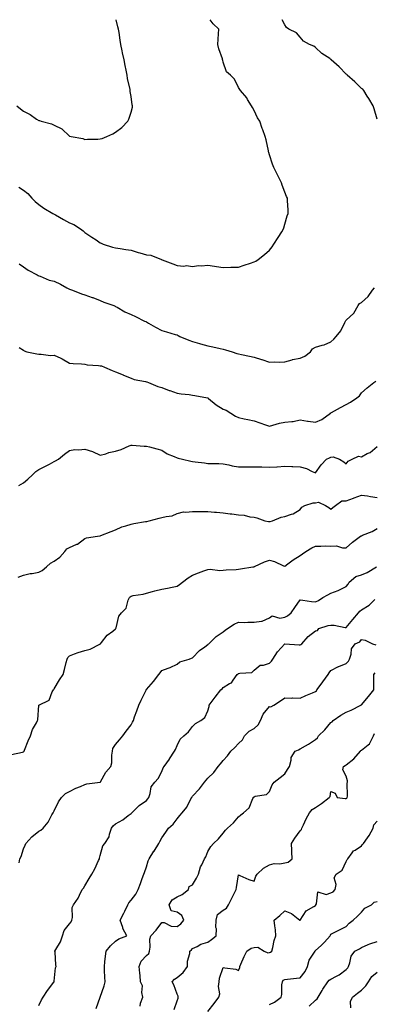
# Model space of a CAD drawing. Units: inches. Extents: x 994883 to 997523, y 7250378 to 7253018.
# Drawn here: x 996876 to 997106, y 7252377 to 7253018 of the extents above; entities that cross this region are included whole.
import ezdxf

# ---------------------------------------------------------------- set-up
doc = ezdxf.new("R2010")
doc.units = ezdxf.units.IN
doc.header["$MEASUREMENT"] = 0
doc.layers.add('Contour_99487250', color=7, linetype='Continuous', true_color=0x568bba)

msp = doc.modelspace()

# ---------------------------------------------------------------- linework, layer by layer
at = {"layer": 'Contour_99487250'}
for points in [[(996928.05, 7252940.45, 3124), (996929.24, 7252940.73, 3124), (996932.29, 7252941.92, 3124), (996936.21, 7252943.76, 3124), (996938.05, 7252944.78, 3124), (996942.13, 7252947.84, 3124), (996945.88, 7252951.92, 3124), (996946.66, 7252953.31, 3124), (996948.05, 7252957.72, 3124), (996948.94, 7252961.03, 3124), (996949.06, 7252961.92, 3124), (996948.83, 7252962.7, 3124), (996948.05, 7252967.99, 3124), (996947.51, 7252971.38, 3124), (996947.51, 7252971.92, 3124), (996947.4, 7252972.57, 3124), (996945.86, 7252979.73, 3124), (996945.49, 7252981.92, 3124), (996944.92, 7252985.05, 3124), (996944.24, 7252988.11, 3124), (996943.57, 7252991.92, 3124), (996942.61, 7252996.48, 3124), (996942.31, 7252997.66, 3124), (996941.35, 7253001.92, 3124), (996940.91, 7253004.78, 3124), (996940.28, 7253009.69, 3124), (996939.95, 7253011.92, 3124), (996939.42, 7253013.29, 3124), (996938.45, 7253018, 3124)], [(997028.05, 7252860.36, 3123), (997029.15, 7252860.82, 3123), (997030.76, 7252861.92, 3123), (997034.84, 7252865.13, 3123), (997038.05, 7252868.08, 3123), (997039.76, 7252870.21, 3123), (997041.05, 7252871.92, 3123), (997043.74, 7252876.23, 3123), (997046.08, 7252879.95, 3123), (997047.32, 7252881.92, 3123), (997047.44, 7252882.53, 3123), (997048.05, 7252884.9, 3123), (997049.68, 7252890.29, 3123), (997050.37, 7252891.92, 3123), (997050.31, 7252894.18, 3123), (997049.83, 7252900.14, 3123), (997049.77, 7252901.92, 3123), (997049.15, 7252903.02, 3123), (997048.05, 7252905.68, 3123), (997046.47, 7252910.34, 3123), (997045.95, 7252911.92, 3123), (997043.75, 7252916.22, 3123), (997043.27, 7252917.14, 3123), (997040.92, 7252921.92, 3123), (997040.15, 7252924.02, 3123), (997038.05, 7252930.03, 3123), (997037.65, 7252931.52, 3123), (997037.56, 7252931.92, 3123), (997037.41, 7252932.56, 3123), (997035.85, 7252939.72, 3123), (997035.29, 7252941.92, 3123), (997033.7, 7252946.27, 3123), (997033.32, 7252947.19, 3123), (997031.83, 7252951.92, 3123), (997030.35, 7252954.22, 3123), (997028.05, 7252958.84, 3123), (997027, 7252960.87, 3123), (997026.43, 7252961.92, 3123), (997023.87, 7252966.1, 3123), (997023.28, 7252967.15, 3123), (997019.3, 7252971.92, 3123), (997018.75, 7252972.62, 3123), (997018.05, 7252973.98, 3123), (997015.33, 7252979.2, 3123), (997012.67, 7252981.92, 3123), (997010.22, 7252984.09, 3123), (997008.05, 7252990.36, 3123), (997007.73, 7252991.6, 3123), (997007.62, 7252991.92, 3123), (997007.49, 7252992.48, 3123), (997005.09, 7252998.96, 3123), (997004.62, 7253001.92, 3123), (997004.72, 7253005.25, 3123), (997004.99, 7253008.86, 3123), (997005.09, 7253011.92, 3123), (997001.53, 7253015.4, 3123), (996999.45, 7253018, 3123)], [(997108.05, 7252953.34, 3122), (997106.11, 7252959.98, 3122), (997105.49, 7252961.92, 3122), (997102.74, 7252966.61, 3122), (997101.64, 7252968.33, 3122), (997099.4, 7252971.92, 3122), (997098.84, 7252972.71, 3122), (997098.05, 7252973.31, 3122), (997093.72, 7252977.59, 3122), (997088.63, 7252981.92, 3122), (997088.37, 7252982.24, 3122), (997088.05, 7252982.56, 3122), (997083.39, 7252987.26, 3122), (997078.34, 7252991.92, 3122), (997078.19, 7252992.06, 3122), (997078.05, 7252992.14, 3122), (997077.3, 7252992.67, 3122), (997072.16, 7252996.03, 3122), (997068.05, 7252999.91, 3122), (997066.92, 7253000.79, 3122), (997064.25, 7253001.92, 3122), (997060.16, 7253004.03, 3122), (997058.05, 7253006.56, 3122), (997055.63, 7253009.5, 3122), (997050.77, 7253011.92, 3122), (997049.15, 7253013.02, 3122), (997048.05, 7253014.76, 3122), (997046.31, 7253018, 3122)], [(996873.78, 7252961.92, 3124), (996876.12, 7252959.99, 3124), (996878.05, 7252958.39, 3124), (996882.42, 7252956.3, 3124), (996886.66, 7252953.31, 3124), (996888.05, 7252952.4, 3124), (996888.45, 7252952.32, 3124), (996889.65, 7252951.92, 3124), (996896.33, 7252950.2, 3124), (996898.05, 7252949.33, 3124), (996903.05, 7252946.92, 3124), (996908.05, 7252942.14, 3124), (996908.25, 7252942.12, 3124), (996909.2, 7252941.92, 3124), (996916.71, 7252940.58, 3124), (996918.05, 7252940.12, 3124), (996919.72, 7252940.25, 3124), (996926.47, 7252940.34, 3124), (996928.05, 7252940.45, 3124)], [(996875.06, 7252908.93, 3123), (996878.05, 7252907.15, 3123), (996880.98, 7252904.85, 3123), (996883.58, 7252901.92, 3123), (996885.79, 7252899.66, 3123), (996888.05, 7252897.82, 3123), (996891.42, 7252895.29, 3123), (996897.24, 7252891.92, 3123), (996897.72, 7252891.59, 3123), (996898.05, 7252891.49, 3123), (996899.03, 7252890.94, 3123), (996904.21, 7252888.08, 3123), (996908.05, 7252885.87, 3123), (996910.83, 7252884.7, 3123), (996915.24, 7252881.92, 3123), (996916.83, 7252880.7, 3123), (996918.05, 7252879.56, 3123), (996922.64, 7252876.51, 3123), (996925.29, 7252874.68, 3123), (996928.05, 7252872.8, 3123), (996928.65, 7252872.52, 3123), (996929.91, 7252871.92, 3123), (996936, 7252869.87, 3123), (996938.05, 7252869.47, 3123), (996940.92, 7252869.05, 3123), (996944.61, 7252868.48, 3123), (996948.05, 7252867.99, 3123), (996952.64, 7252866.51, 3123), (996953.79, 7252866.18, 3123), (996958.05, 7252864.88, 3123), (996960.9, 7252864.77, 3123), (996967.81, 7252861.92, 3123), (996967.97, 7252861.84, 3123), (996968.05, 7252861.78, 3123), (996968.27, 7252861.7, 3123), (996975.24, 7252859.11, 3123), (996978.05, 7252857.96, 3123), (996982.33, 7252857.64, 3123), (996984.1, 7252857.97, 3123), (996988.05, 7252857.45, 3123), (996991.98, 7252857.99, 3123), (996993.96, 7252857.83, 3123), (996998.05, 7252858.22, 3123), (997002.41, 7252857.56, 3123), (997003.62, 7252857.49, 3123), (997008.05, 7252856.71, 3123), (997013, 7252856.87, 3123), (997013.1, 7252856.87, 3123), (997018.05, 7252857.02, 3123), (997021.65, 7252858.32, 3123), (997025.71, 7252859.58, 3123), (997028.05, 7252860.36, 3123)], [(996875.26, 7252859.13, 3122), (996878.05, 7252857.19, 3122), (996881.19, 7252855.06, 3122), (996887.08, 7252851.92, 3122), (996887.67, 7252851.54, 3122), (996888.05, 7252851.3, 3122), (996888.95, 7252851.02, 3122), (996894.72, 7252848.59, 3122), (996898.05, 7252847.84, 3122), (996902.08, 7252845.95, 3122), (996906.36, 7252843.61, 3122), (996908.05, 7252842.73, 3122), (996908.58, 7252842.45, 3122), (996910.02, 7252841.92, 3122), (996915.83, 7252839.7, 3122), (996918.05, 7252838.91, 3122), (996922.68, 7252837.29, 3122), (996923.26, 7252837.13, 3122), (996928.05, 7252835.16, 3122), (996930.38, 7252834.25, 3122), (996936.85, 7252831.92, 3122), (996937.75, 7252831.62, 3122), (996938.05, 7252831.47, 3122), (996939.07, 7252830.9, 3122), (996944.08, 7252827.95, 3122), (996948.05, 7252826.05, 3122), (996950.98, 7252824.85, 3122), (996956.91, 7252821.92, 3122), (996957.65, 7252821.52, 3122), (996958.05, 7252821.28, 3122), (996959.5, 7252820.47, 3122), (996964.04, 7252817.91, 3122), (996968.05, 7252815.81, 3122), (996971.05, 7252814.92, 3122), (996976.76, 7252813.21, 3122), (996978.05, 7252812.82, 3122), (996978.68, 7252812.55, 3122), (996979.9, 7252811.92, 3122), (996985.56, 7252809.43, 3122), (996988.05, 7252808.64, 3122), (996992.67, 7252807.3, 3122), (996993.26, 7252807.13, 3122), (996998.05, 7252805.78, 3122), (997001.24, 7252805.11, 3122), (997005.93, 7252804.04, 3122), (997008.05, 7252803.59, 3122), (997009.4, 7252803.27, 3122), (997013.8, 7252801.92, 3122), (997016.96, 7252800.83, 3122), (997018.05, 7252800.49, 3122), (997019.88, 7252800.09, 3122), (997025.21, 7252799.08, 3122), (997028.05, 7252798.39, 3122), (997033, 7252796.87, 3122), (997033.15, 7252796.82, 3122), (997038.05, 7252795.18, 3122), (997041.57, 7252795.44, 3122), (997044.83, 7252795.14, 3122), (997048.05, 7252795.46, 3122), (997052.84, 7252796.71, 3122), (997053.13, 7252796.84, 3122), (997058.05, 7252797.67, 3122)], [(997058.05, 7252797.67, 3122), (997061, 7252798.97, 3122), (997064.69, 7252801.92, 3122), (997066.14, 7252803.83, 3122), (997068.05, 7252804.81, 3122), (997072.28, 7252806.15, 3122), (997073.58, 7252806.39, 3122), (997078.05, 7252808.46, 3122), (997079.87, 7252810.1, 3122), (997081.48, 7252811.92, 3122), (997084.49, 7252815.48, 3122), (997087.02, 7252820.89, 3122), (997087.6, 7252821.92, 3122), (997087.76, 7252822.21, 3122), (997088.05, 7252822.49, 3122), (997092.98, 7252826.99, 3122), (997095.82, 7252831.92, 3122), (997096.74, 7252833.23, 3122), (997098.05, 7252834.03, 3122), (997102.2, 7252837.77, 3122), (997105.1, 7252841.92, 3122), (997106.41, 7252843.56, 3122)], [(996875.34, 7252804.63, 3121), (996878.05, 7252802.94, 3121), (996878.6, 7252802.47, 3121), (996880.2, 7252801.92, 3121), (996886.78, 7252800.65, 3121), (996888.05, 7252800.24, 3121), (996889.6, 7252800.37, 3121), (996895.67, 7252799.54, 3121), (996898.05, 7252799.67, 3121), (996902.3, 7252797.67, 3121), (996903.36, 7252797.23, 3121), (996908.05, 7252794.48, 3121), (996910.35, 7252794.22, 3121), (996915.92, 7252794.05, 3121), (996918.05, 7252793.84, 3121), (996919.52, 7252793.39, 3121), (996926.92, 7252793.05, 3121), (996928.05, 7252792.83, 3121), (996928.81, 7252792.68, 3121), (996930.84, 7252791.92, 3121), (996935.78, 7252789.65, 3121), (996938.05, 7252788.82, 3121), (996942.98, 7252786.85, 3121), (996943.22, 7252786.75, 3121), (996948.05, 7252784.7, 3121), (996950.02, 7252783.89, 3121), (996957.43, 7252782.54, 3121), (996958.05, 7252782.36, 3121), (996958.4, 7252782.27, 3121), (996959.33, 7252781.92, 3121), (996965.53, 7252779.4, 3121), (996968.05, 7252778.63, 3121), (996972.91, 7252776.78, 3121), (996973.35, 7252776.62, 3121), (996978.05, 7252774.88, 3121), (996980.62, 7252774.49, 3121), (996985.94, 7252774.03, 3121), (996988.05, 7252773.75, 3121), (996989.51, 7252773.38, 3121), (996997.7, 7252771.92, 3121), (996997.98, 7252771.85, 3121), (996998.05, 7252771.84, 3121), (996998.46, 7252771.51, 3121), (997003.46, 7252767.33, 3121), (997008.05, 7252764.56, 3121), (997010.01, 7252763.88, 3121), (997013.04, 7252761.92, 3121), (997016.11, 7252759.98, 3121), (997018.05, 7252759.03, 3121), (997021.7, 7252758.27, 3121), (997023.93, 7252757.8, 3121), (997028.05, 7252756.92, 3121), (997031.79, 7252755.66, 3121), (997035.55, 7252754.42, 3121), (997038.05, 7252753.59, 3121), (997040.21, 7252754.08, 3121), (997044.62, 7252755.35, 3121), (997048.05, 7252756.01, 3121), (997052.75, 7252756.62, 3121), (997053.43, 7252756.54, 3121), (997058.05, 7252757.57, 3121), (997062.9, 7252756.77, 3121), (997063.24, 7252756.73, 3121), (997068.05, 7252756.02, 3121), (997072.18, 7252757.79, 3121), (997077.71, 7252761.92, 3121), (997077.91, 7252762.06, 3121), (997078.05, 7252762.1, 3121), (997078.44, 7252762.31, 3121), (997084.29, 7252765.68, 3121), (997088.05, 7252767.6, 3121), (997090.9, 7252769.07, 3121), (997094.92, 7252771.92, 3121), (997096.64, 7252773.33, 3121), (997098.05, 7252775.21, 3121), (997101.64, 7252778.33, 3121), (997105.91, 7252781.92, 3121), (997107.23, 7252782.74, 3121)], [(996875.08, 7252714.89, 3120), (996878.05, 7252716.69, 3120), (996880.86, 7252719.11, 3120), (996883.98, 7252721.92, 3120), (996886.03, 7252723.94, 3120), (996888.05, 7252725.39, 3120), (996892.47, 7252727.5, 3120), (996894.99, 7252728.86, 3120), (996898.05, 7252730.46, 3120), (996898.93, 7252731.04, 3120), (996900.89, 7252731.92, 3120), (996904.8, 7252735.17, 3120), (996908.05, 7252737.56, 3120), (996911.57, 7252738.4, 3120), (996914.19, 7252738.06, 3120), (996918.05, 7252738.55, 3120), (996923.05, 7252736.92, 3120), (996928.05, 7252734.52, 3120), (996931.68, 7252735.55, 3120), (996933.58, 7252736.39, 3120), (996938.05, 7252737.23, 3120), (996941.67, 7252738.3, 3120), (996946.91, 7252740.78, 3120), (996948.05, 7252741.22, 3120), (996948.74, 7252741.23, 3120), (996956.62, 7252740.49, 3120), (996958.05, 7252740.5, 3120), (996959.98, 7252739.99, 3120), (996964.88, 7252738.75, 3120), (996968.05, 7252737.87, 3120), (996971.6, 7252735.47, 3120), (996976.17, 7252733.8, 3120), (996978.05, 7252732.93, 3120), (996978.74, 7252732.61, 3120), (996981.54, 7252731.92, 3120), (996986.87, 7252730.74, 3120), (996988.05, 7252730.46, 3120), (996989.74, 7252730.23, 3120), (996995.74, 7252729.61, 3120), (996998.05, 7252729.25, 3120), (997000.79, 7252729.18, 3120), (997005.25, 7252729.12, 3120), (997008.05, 7252729.03, 3120), (997011.63, 7252728.34, 3120), (997013.91, 7252727.78, 3120), (997018.05, 7252727.06, 3120), (997022.89, 7252727.08, 3120), (997023.22, 7252727.09, 3120), (997028.05, 7252727.11, 3120), (997033.03, 7252726.94, 3120), (997033.07, 7252726.94, 3120), (997038.05, 7252726.8, 3120), (997042.92, 7252727.05, 3120), (997043.22, 7252727.09, 3120), (997048.05, 7252727.39, 3120), (997052.75, 7252727.22, 3120), (997053.31, 7252727.18, 3120), (997058.05, 7252727.02, 3120), (997062.1, 7252725.97, 3120), (997065.98, 7252723.99, 3120), (997068.05, 7252723.19, 3120), (997071.66, 7252728.31, 3120), (997075.27, 7252731.92, 3120), (997077.07, 7252732.9, 3120), (997078.05, 7252733.22, 3120), (997079.62, 7252733.49, 3120), (997083.61, 7252731.92, 3120), (997086.52, 7252730.39, 3120), (997088.05, 7252728.91, 3120), (997089.33, 7252730.64, 3120), (997091.81, 7252731.92, 3120), (997096.07, 7252733.9, 3120), (997098.05, 7252733.64, 3120), (997101.74, 7252735.61, 3120), (997103.59, 7252736.38, 3120), (997108.05, 7252740.32, 3120)], [(996874.74, 7252655.23, 3119), (996878.05, 7252656.47, 3119), (996882.43, 7252657.54, 3119), (996883.83, 7252657.7, 3119), (996888.05, 7252658.54, 3119), (996890.3, 7252659.67, 3119), (996893.12, 7252661.92, 3119), (996895.72, 7252664.25, 3119), (996898.05, 7252665.61, 3119), (996901.73, 7252668.24, 3119), (996904.94, 7252671.92, 3119), (996906.25, 7252673.72, 3119), (996908.05, 7252674.63, 3119), (996912.83, 7252676.7, 3119), (996913.18, 7252676.79, 3119), (996918.05, 7252680.5, 3119), (996919.05, 7252680.92, 3119), (996926.17, 7252681.92, 3119), (996927.84, 7252682.13, 3119), (996928.05, 7252682.2, 3119), (996928.52, 7252682.39, 3119), (996935.05, 7252684.92, 3119), (996938.05, 7252686.11, 3119), (996942.06, 7252687.91, 3119), (996944.76, 7252688.63, 3119), (996948.05, 7252689.78, 3119), (996949.84, 7252690.13, 3119), (996957.51, 7252691.38, 3119), (996958.05, 7252691.48, 3119), (996958.41, 7252691.56, 3119), (996959.75, 7252691.92, 3119), (996966.27, 7252693.7, 3119), (996968.05, 7252693.97, 3119), (996970.92, 7252694.79, 3119), (996974.74, 7252695.23, 3119), (996978.05, 7252696.75, 3119), (996982.25, 7252697.72, 3119), (996983.6, 7252697.47, 3119), (996988.05, 7252697.97, 3119), (996992.01, 7252697.96, 3119), (996994.15, 7252698.02, 3119), (996998.05, 7252697.99, 3119), (997002.36, 7252697.61, 3119), (997003.6, 7252697.47, 3119), (997008.05, 7252697.09, 3119), (997012.53, 7252696.4, 3119), (997013.57, 7252696.4, 3119), (997018.05, 7252695.88, 3119), (997021.64, 7252695.51, 3119), (997025.43, 7252694.54, 3119), (997028.05, 7252694.19, 3119), (997029.93, 7252693.8, 3119), (997035.16, 7252691.92, 3119), (997037.54, 7252691.41, 3119), (997038.05, 7252691.41, 3119), (997038.46, 7252691.51, 3119), (997040.13, 7252691.92, 3119), (997045.64, 7252694.33, 3119), (997048.05, 7252694.72, 3119), (997052.33, 7252696.2, 3119), (997053.6, 7252696.37, 3119), (997058.05, 7252699.35, 3119), (997059.15, 7252700.82, 3119), (997061.07, 7252701.92, 3119), (997066.45, 7252703.52, 3119), (997068.05, 7252703.65, 3119), (997070.1, 7252703.97, 3119), (997074.58, 7252701.92, 3119), (997076.8, 7252700.67, 3119), (997078.05, 7252699.47, 3119), (997079.4, 7252700.57, 3119), (997081.13, 7252701.92, 3119), (997085.17, 7252704.8, 3119), (997088.05, 7252704.96, 3119), (997092.87, 7252706.74, 3119), (997093.13, 7252706.84, 3119), (997098.05, 7252708.63, 3119), (997101.9, 7252708.07, 3119), (997103.88, 7252707.75, 3119), (997108.05, 7252707.17, 3119)], [(996870.21, 7252539.76, 3118), (996877.46, 7252541.33, 3118), (996878.05, 7252541.51, 3118), (996878.26, 7252541.71, 3118), (996878.44, 7252541.92, 3118), (996878.73, 7252542.6, 3118), (996881.17, 7252548.8, 3118), (996882.7, 7252551.92, 3118), (996883.89, 7252556.08, 3118), (996886.59, 7252560.46, 3118), (996887.3, 7252561.92, 3118), (996887.48, 7252562.49, 3118), (996888.04, 7252571.91, 3118), (996888.04, 7252571.93, 3118), (996888.05, 7252571.95, 3118), (996888.14, 7252572.01, 3118), (996894.71, 7252575.26, 3118), (996896.8, 7252580.67, 3118), (996897.55, 7252581.92, 3118), (996897.8, 7252582.17, 3118), (996898.05, 7252582.49, 3118), (996901.6, 7252588.37, 3118), (996903.96, 7252591.92, 3118), (996904.87, 7252595.1, 3118), (996905.92, 7252599.79, 3118), (996906.47, 7252601.92, 3118), (996907.01, 7252602.96, 3118), (996908.05, 7252604, 3118), (996911.38, 7252605.25, 3118), (996913.66, 7252606.31, 3118), (996918.05, 7252607.55, 3118), (996921.5, 7252608.47, 3118), (996927.81, 7252611.68, 3118), (996928.05, 7252611.77, 3118), (996928.12, 7252611.85, 3118), (996928.17, 7252611.92, 3118), (996928.8, 7252612.67, 3118), (996932.58, 7252617.39, 3118), (996936.32, 7252620.19, 3118), (996938.05, 7252621.57, 3118), (996938.18, 7252621.79, 3118), (996938.23, 7252621.92, 3118), (996938.36, 7252622.23, 3118), (996940.16, 7252629.81, 3118), (996941.94, 7252631.92, 3118), (996944.82, 7252635.15, 3118), (996946.3, 7252640.17, 3118), (996947.11, 7252641.92, 3118), (996947.43, 7252642.54, 3118), (996948.05, 7252642.96, 3118), (996949.41, 7252643.28, 3118), (996955.86, 7252644.11, 3118), (996958.05, 7252644.83, 3118), (996962.01, 7252645.88, 3118), (996963.61, 7252646.36, 3118), (996968.05, 7252647.41, 3118), (996971.88, 7252648.09, 3118), (996974.91, 7252648.78, 3118), (996978.05, 7252649.38, 3118), (996979.51, 7252650.46, 3118), (996981.52, 7252651.92, 3118), (996985.18, 7252654.79, 3118), (996988.05, 7252656.52, 3118), (996991.85, 7252658.12, 3118), (996995.48, 7252659.35, 3118), (996998.05, 7252660.32, 3118), (996999.5, 7252660.47, 3118), (997005.76, 7252659.63, 3118), (997008.05, 7252659.78, 3118), (997009.97, 7252660, 3118), (997016.34, 7252660.21, 3118), (997018.05, 7252660.38, 3118), (997019.27, 7252660.7, 3118), (997027.32, 7252661.92, 3118), (997027.93, 7252662.04, 3118), (997028.05, 7252662.06, 3118), (997028.27, 7252662.14, 3118), (997034.78, 7252665.19, 3118), (997038.05, 7252666.21, 3118), (997041.47, 7252665.34, 3118), (997047.28, 7252662.69, 3118), (997048.05, 7252662.43, 3118), (997050.08, 7252663.95, 3118), (997053.42, 7252666.55, 3118), (997058.05, 7252669.39, 3118), (997059.61, 7252670.36, 3118), (997061.65, 7252671.92, 3118), (997065.67, 7252674.3, 3118), (997068.05, 7252675.48, 3118), (997071.52, 7252675.39, 3118), (997074.38, 7252675.59, 3118), (997078.05, 7252675.5, 3118), (997081.68, 7252675.55, 3118), (997085.64, 7252674.33, 3118), (997088.05, 7252674.4, 3118), (997092.07, 7252677.9, 3118), (997097.23, 7252681.92, 3118), (997097.8, 7252682.17, 3118), (997098.05, 7252682.23, 3118), (997098.65, 7252682.52, 3118), (997105, 7252684.97, 3118), (997108.05, 7252686.87, 3118)], [(996875.4, 7252469.27, 3117), (996875.81, 7252471.92, 3117), (996876.5, 7252473.47, 3117), (996878.05, 7252478.39, 3117), (996879.18, 7252480.79, 3117), (996879.63, 7252481.92, 3117), (996883.63, 7252486.34, 3117), (996888.05, 7252489.89, 3117), (996889.28, 7252490.69, 3117), (996890.93, 7252491.92, 3117), (996894.14, 7252495.83, 3117), (996896.64, 7252500.51, 3117), (996897.48, 7252501.92, 3117), (996897.64, 7252502.33, 3117), (996898.05, 7252503.12, 3117), (996900.89, 7252509.08, 3117), (996902.76, 7252511.92, 3117), (996905.47, 7252514.5, 3117), (996908.05, 7252515.73, 3117), (996912.11, 7252517.86, 3117), (996915.14, 7252519.01, 3117), (996918.05, 7252520.26, 3117), (996919.27, 7252520.7, 3117), (996927.97, 7252521.84, 3117), (996928.05, 7252521.86, 3117), (996928.09, 7252521.88, 3117), (996928.12, 7252521.92, 3117), (996928.22, 7252522.09, 3117), (996931.59, 7252528.38, 3117), (996934.81, 7252531.92, 3117), (996935.55, 7252534.42, 3117), (996935.47, 7252539.34, 3117), (996935.94, 7252541.92, 3117), (996936.28, 7252543.69, 3117), (996938.05, 7252546.38, 3117), (996940.65, 7252549.32, 3117), (996942.72, 7252551.92, 3117), (996944.96, 7252555.01, 3117), (996948.05, 7252559.23, 3117), (996949.09, 7252560.88, 3117), (996949.58, 7252561.92, 3117), (996950.38, 7252564.25, 3117), (996951.73, 7252568.24, 3117), (996953.04, 7252571.92, 3117), (996954.71, 7252575.26, 3117), (996957.84, 7252581.71, 3117), (996957.94, 7252581.92, 3117), (996957.99, 7252581.98, 3117), (996958.05, 7252582.08, 3117), (996962.68, 7252587.29, 3117), (996966.18, 7252591.92, 3117), (996966.97, 7252593, 3117), (996968.05, 7252594.39, 3117), (996972.19, 7252596.06, 3117), (996973.43, 7252596.54, 3117), (996978.05, 7252598.56, 3117), (996979.87, 7252600.1, 3117), (996985.82, 7252601.92, 3117), (996987.44, 7252602.53, 3117), (996988.05, 7252602.74, 3117), (996992.53, 7252607.44, 3117), (996996.04, 7252609.91, 3117), (996998.05, 7252611.41, 3117), (996998.32, 7252611.65, 3117), (996998.61, 7252611.92, 3117), (997003.41, 7252616.56, 3117), (997008.05, 7252619.69, 3117), (997009.22, 7252620.75, 3117), (997010.74, 7252621.92, 3117), (997015.24, 7252624.73, 3117), (997018.05, 7252625.84, 3117), (997021.93, 7252625.8, 3117), (997024.06, 7252625.91, 3117), (997028.05, 7252625.88, 3117), (997032.83, 7252626.7, 3117), (997033.41, 7252626.56, 3117), (997038.05, 7252628.75, 3117), (997039.91, 7252630.06, 3117), (997044.74, 7252628.61, 3117), (997048.05, 7252629.21, 3117), (997049.83, 7252630.14, 3117), (997052.14, 7252631.92, 3117), (997054.55, 7252635.42, 3117), (997058.05, 7252640.39, 3117), (997059.72, 7252640.25, 3117), (997065.45, 7252639.32, 3117), (997068.05, 7252639.15, 3117), (997069.98, 7252639.99, 3117), (997072.83, 7252641.92, 3117), (997076.14, 7252643.83, 3117), (997078.05, 7252644.81, 3117), (997082.71, 7252646.58, 3117), (997083.24, 7252646.73, 3117), (997088.05, 7252649.07, 3117), (997089.3, 7252650.67, 3117), (997089.88, 7252651.92, 3117), (997094.21, 7252655.76, 3117), (997098.05, 7252656.67, 3117), (997101.65, 7252658.32, 3117), (997107.69, 7252661.92, 3117)], [(996888.05, 7252376.53, 3116), (996889.8, 7252380.17, 3116), (996890.84, 7252381.92, 3116), (996893.64, 7252386.33, 3116), (996897.74, 7252391.61, 3116), (996897.97, 7252391.92, 3116), (996897.99, 7252391.98, 3116), (996898.05, 7252392.38, 3116), (996899, 7252400.97, 3116), (996899.3, 7252401.92, 3116), (996899.18, 7252403.05, 3116), (996898.66, 7252411.31, 3116), (996898.6, 7252411.92, 3116), (996899.15, 7252413.02, 3116), (996902.09, 7252417.88, 3116), (996903.43, 7252421.92, 3116), (996904.62, 7252425.35, 3116), (996908.05, 7252429.59, 3116), (996909.11, 7252430.86, 3116), (996909.51, 7252431.92, 3116), (996909.99, 7252433.86, 3116), (996909.68, 7252440.29, 3116), (996910.63, 7252441.92, 3116), (996913.67, 7252446.3, 3116), (996914.52, 7252448.39, 3116), (996916.27, 7252451.92, 3116), (996917.07, 7252452.9, 3116), (996918.05, 7252454.41, 3116), (996920.77, 7252459.2, 3116), (996922.63, 7252461.92, 3116), (996924.58, 7252465.39, 3116), (996926.99, 7252470.86, 3116), (996927.49, 7252471.92, 3116), (996927.63, 7252472.34, 3116), (996928.05, 7252474.04, 3116), (996929.66, 7252480.31, 3116), (996931.11, 7252481.92, 3116), (996933.74, 7252486.23, 3116), (996934.02, 7252487.89, 3116), (996935.4, 7252491.92, 3116), (996936.5, 7252493.47, 3116), (996938.05, 7252494.65, 3116), (996942.62, 7252497.35, 3116), (996946.17, 7252500.04, 3116), (996948.05, 7252501.41, 3116), (996948.56, 7252501.92, 3116), (996953.33, 7252506.64, 3116), (996958.05, 7252509.97, 3116), (996959.02, 7252510.95, 3116), (996959.69, 7252511.92, 3116), (996960.6, 7252514.47, 3116), (996961.1, 7252518.87, 3116), (996963.51, 7252521.92, 3116), (996965.7, 7252524.27, 3116), (996968.05, 7252528.8, 3116), (996968.91, 7252531.06, 3116), (996969.54, 7252531.92, 3116), (996972.97, 7252536.84, 3116), (996973.04, 7252536.93, 3116), (996976.23, 7252541.92, 3116), (996976.88, 7252543.09, 3116), (996978.05, 7252545.73, 3116), (996980.07, 7252549.9, 3116), (996982.4, 7252551.92, 3116), (996985.34, 7252554.63, 3116), (996988.05, 7252558.14, 3116), (996989.92, 7252560.05, 3116), (996993.51, 7252561.92, 3116), (996996.05, 7252563.92, 3116), (996998.05, 7252568.31, 3116), (996998.93, 7252571.04, 3116), (996998.98, 7252571.92, 3116), (997001.48, 7252575.35, 3116), (997002.8, 7252577.17, 3116), (997006.43, 7252581.92, 3116), (997007.31, 7252582.66, 3116), (997008.05, 7252583.48, 3116), (997012.09, 7252585.96, 3116), (997013.44, 7252586.53, 3116), (997014.42, 7252588.29, 3116), (997017.01, 7252591.92, 3116), (997017.65, 7252592.32, 3116), (997018.05, 7252592.45, 3116), (997018.88, 7252592.75, 3116), (997026.67, 7252593.3, 3116), (997028.05, 7252594.67, 3116), (997032.08, 7252597.89, 3116), (997034.14, 7252598.01, 3116), (997038.05, 7252599.32, 3116), (997039.38, 7252600.59, 3116), (997040.29, 7252601.92, 3116), (997043.39, 7252606.58, 3116), (997048.06, 7252611.91, 3116), (997057.37, 7252611.24, 3116), (997058.05, 7252611.25, 3116), (997058.57, 7252611.4, 3116), (997059.14, 7252611.92, 3116), (997063.36, 7252616.61, 3116), (997068.05, 7252620.41, 3116), (997069.36, 7252620.61, 3116), (997070.22, 7252621.92, 3116), (997076.27, 7252623.7, 3116), (997078.05, 7252624.06, 3116), (997080.19, 7252624.06, 3116), (997087.45, 7252622.52, 3116), (997088.05, 7252622.51, 3116), (997092.23, 7252627.74, 3116), (997095.93, 7252631.92, 3116), (997096.82, 7252633.15, 3116), (997098.05, 7252634.08, 3116), (997102.94, 7252637.03, 3116), (997106.73, 7252640.6, 3116)], [(996925.32, 7252374.65, 3115), (996928.03, 7252381.9, 3115), (996928.04, 7252381.93, 3115), (996928.05, 7252381.96, 3115), (996930.68, 7252389.29, 3115), (996931.14, 7252391.92, 3115), (996931.02, 7252394.89, 3115), (996930.8, 7252399.17, 3115), (996930.71, 7252401.92, 3115), (996931.11, 7252404.98, 3115), (996931.47, 7252408.5, 3115), (996931.95, 7252411.92, 3115), (996934.73, 7252415.24, 3115), (996938.05, 7252418.32, 3115), (996940.1, 7252419.87, 3115), (996945.36, 7252421.92, 3115), (996942.82, 7252426.69, 3115), (996942.69, 7252427.28, 3115), (996941.08, 7252431.92, 3115), (996943.43, 7252436.54, 3115), (996944.08, 7252437.95, 3115), (996945.96, 7252441.92, 3115), (996946.73, 7252443.24, 3115), (996948.05, 7252445.08, 3115), (996951.09, 7252448.88, 3115), (996952.69, 7252451.92, 3115), (996954.19, 7252455.78, 3115), (996955.34, 7252459.21, 3115), (996956.31, 7252461.92, 3115), (996956.82, 7252463.15, 3115), (996958.05, 7252466.66, 3115), (996959.3, 7252470.67, 3115), (996959.79, 7252471.92, 3115), (996962.97, 7252476.84, 3115), (996963.03, 7252476.94, 3115), (996966.17, 7252481.92, 3115), (996966.81, 7252483.16, 3115), (996968.05, 7252485.63, 3115), (996970.59, 7252489.38, 3115), (996972.4, 7252491.92, 3115), (996975.45, 7252494.52, 3115), (996978.05, 7252498.06, 3115), (996979.88, 7252500.09, 3115), (996981.3, 7252501.92, 3115), (996984.44, 7252505.53, 3115), (996987.04, 7252510.91, 3115), (996987.62, 7252511.92, 3115), (996987.76, 7252512.21, 3115), (996988.05, 7252512.68, 3115), (996992.49, 7252517.48, 3115), (996995.78, 7252521.92, 3115), (996996.83, 7252523.14, 3115), (996998.05, 7252524.5, 3115), (997001.83, 7252528.14, 3115), (997004.8, 7252531.92, 3115), (997006.3, 7252533.67, 3115), (997008.05, 7252535.82, 3115), (997010.9, 7252539.07, 3115), (997012.94, 7252541.92, 3115), (997015.53, 7252544.44, 3115), (997018.05, 7252547.05, 3115), (997020.52, 7252549.45, 3115), (997021.94, 7252551.92, 3115), (997024.89, 7252555.08, 3115), (997028.05, 7252556.74, 3115), (997030.78, 7252559.19, 3115), (997032.29, 7252561.92, 3115), (997033.98, 7252565.99, 3115), (997038.05, 7252571.03, 3115), (997039.1, 7252570.87, 3115), (997040.87, 7252571.92, 3115), (997045.29, 7252574.68, 3115), (997048.05, 7252576.74, 3115), (997052.65, 7252576.52, 3115), (997053.27, 7252576.7, 3115), (997058.05, 7252576.58, 3115), (997061.66, 7252578.31, 3115), (997066.17, 7252580.05, 3115), (997068.05, 7252580.83, 3115), (997068.63, 7252581.34, 3115), (997069.02, 7252581.92, 3115), (997071.69, 7252585.56, 3115), (997072.84, 7252587.13, 3115), (997076.3, 7252591.92, 3115), (997076.93, 7252593.04, 3115), (997078.05, 7252594.48, 3115), (997082.9, 7252597.07, 3115), (997083.31, 7252597.18, 3115), (997088.05, 7252598.98, 3115), (997089.45, 7252600.52, 3115), (997090.21, 7252601.92, 3115), (997091.24, 7252605.11, 3115), (997091.45, 7252608.52, 3115), (997093.93, 7252611.92, 3115), (997096.83, 7252613.14, 3115), (997098.05, 7252614.61, 3115), (997100.27, 7252614.14, 3115), (997105.03, 7252611.92, 3115), (997107.34, 7252611.21, 3115)], [(996953.96, 7252376.01, 3114), (996954.23, 7252378.1, 3114), (996955.66, 7252381.92, 3114), (996955.02, 7252384.95, 3114), (996955.42, 7252389.29, 3114), (996954.18, 7252391.92, 3114), (996953.9, 7252396.07, 3114), (996953.71, 7252397.58, 3114), (996953.45, 7252401.92, 3114), (996954.61, 7252405.36, 3114), (996958.05, 7252409.13, 3114), (996959.57, 7252410.4, 3114), (996960.08, 7252411.92, 3114), (996960.49, 7252414.36, 3114), (996960.35, 7252419.62, 3114), (996960.98, 7252421.92, 3114), (996964.37, 7252425.6, 3114), (996968.05, 7252430.56, 3114), (996969.54, 7252430.43, 3114), (996974.22, 7252428.09, 3114), (996978.05, 7252427.97, 3114), (996980.39, 7252429.58, 3114), (996982.5, 7252431.92, 3114), (996981.14, 7252435.01, 3114), (996978.05, 7252437.14, 3114), (996974.15, 7252438.02, 3114), (996972.79, 7252441.92, 3114), (996974.72, 7252445.25, 3114), (996978.05, 7252447.27, 3114), (996981.29, 7252448.68, 3114), (996985.36, 7252451.92, 3114), (996985.93, 7252454.04, 3114), (996988.05, 7252454.93, 3114), (996990.67, 7252459.3, 3114), (996992.04, 7252461.92, 3114), (996993.3, 7252466.67, 3114), (996994.07, 7252467.94, 3114), (996995.88, 7252471.92, 3114), (996996.63, 7252473.34, 3114), (996998.05, 7252476.67, 3114), (996999.9, 7252480.07, 3114), (997001.78, 7252481.92, 3114), (997004.98, 7252484.99, 3114), (997008.05, 7252488.56, 3114), (997009.48, 7252490.49, 3114), (997010.81, 7252491.92, 3114), (997014.67, 7252495.3, 3114), (997018.05, 7252499.25, 3114), (997019.46, 7252500.51, 3114), (997021.28, 7252501.92, 3114), (997024.83, 7252505.14, 3114), (997027.23, 7252511.1, 3114), (997027.68, 7252511.92, 3114), (997027.82, 7252512.15, 3114), (997028.05, 7252512.38, 3114), (997028.83, 7252512.7, 3114), (997036.2, 7252513.77, 3114), (997038.05, 7252515.79, 3114), (997039.78, 7252520.19, 3114), (997041.23, 7252521.92, 3114), (997045, 7252524.97, 3114), (997048.05, 7252527.17, 3114), (997049.92, 7252530.05, 3114), (997051.07, 7252531.92, 3114), (997052.18, 7252536.05, 3114), (997052.11, 7252537.86, 3114), (997054.76, 7252541.92, 3114), (997057.09, 7252542.88, 3114), (997058.05, 7252543.48, 3114), (997061.59, 7252545.46, 3114), (997063.52, 7252546.45, 3114), (997068.05, 7252549.63, 3114), (997069.3, 7252550.67, 3114), (997069.89, 7252551.92, 3114), (997074.12, 7252555.85, 3114), (997078.05, 7252560.68, 3114), (997078.89, 7252561.08, 3114), (997079.54, 7252561.92, 3114), (997084.58, 7252565.39, 3114), (997088.05, 7252567.44, 3114), (997091.19, 7252568.78, 3114), (997097.55, 7252571.92, 3114), (997097.88, 7252572.09, 3114), (997098.05, 7252572.16, 3114), (997102.43, 7252577.54, 3114), (997106.01, 7252581.92, 3114), (997105.94, 7252584.03, 3114), (997106.08, 7252589.95, 3114), (997106.01, 7252591.92, 3114), (997106.94, 7252593.03, 3114)], [(996976.18, 7252373.79, 3113), (996978.05, 7252379.6, 3113), (996978.65, 7252381.32, 3113), (996978.66, 7252381.92, 3113), (996978.61, 7252382.48, 3113), (996978.05, 7252383.77, 3113), (996975.97, 7252389.84, 3113), (996974.72, 7252391.92, 3113), (996976.43, 7252393.54, 3113), (996978.05, 7252394.71, 3113), (996982.01, 7252397.96, 3113), (996984.75, 7252401.92, 3113), (996984.68, 7252405.29, 3113), (996986.41, 7252410.28, 3113), (996986.34, 7252411.92, 3113), (996987.33, 7252412.64, 3113), (996988.05, 7252413.51, 3113), (996991.05, 7252414.92, 3113), (996993.55, 7252416.42, 3113), (996998.05, 7252417.7, 3113), (997000.46, 7252419.51, 3113), (997003.4, 7252421.92, 3113), (997003.69, 7252426.28, 3113), (997003.31, 7252427.18, 3113), (997003.43, 7252431.92, 3113), (997004.29, 7252435.68, 3113), (997008.05, 7252438.64, 3113), (997010.13, 7252439.84, 3113), (997011.43, 7252441.92, 3113), (997013.6, 7252446.37, 3113), (997014.73, 7252448.6, 3113), (997016.4, 7252451.92, 3113), (997016.73, 7252453.24, 3113), (997018.05, 7252461.45, 3113), (997018.8, 7252461.17, 3113), (997024.66, 7252458.53, 3113), (997028.05, 7252457.5, 3113), (997029.21, 7252460.76, 3113), (997030, 7252461.92, 3113), (997034.12, 7252465.85, 3113), (997038.05, 7252468.07, 3113), (997041.1, 7252468.87, 3113), (997044.86, 7252468.73, 3113), (997048.05, 7252469.24, 3113), (997050.28, 7252469.69, 3113), (997052.79, 7252471.92, 3113), (997052.66, 7252476.53, 3113), (997052.63, 7252477.34, 3113), (997052.49, 7252481.92, 3113), (997054.69, 7252485.28, 3113), (997058.05, 7252490.24, 3113), (997058.85, 7252491.12, 3113), (997059.13, 7252491.92, 3113), (997060.18, 7252494.05, 3113), (997061.99, 7252497.98, 3113), (997064.15, 7252501.92, 3113), (997065.98, 7252503.99, 3113), (997068.05, 7252505.33, 3113), (997072.04, 7252507.93, 3113), (997076.9, 7252511.92, 3113), (997077.56, 7252512.41, 3113), (997078.05, 7252515.73, 3113), (997080.82, 7252514.69, 3113), (997082.23, 7252511.92, 3113), (997087.25, 7252511.12, 3113), (997088.05, 7252511.25, 3113), (997088.45, 7252511.52, 3113), (997088.68, 7252511.92, 3113), (997088.77, 7252512.64, 3113), (997088.67, 7252521.3, 3113), (997088.77, 7252521.92, 3113), (997088.79, 7252522.66, 3113), (997088.05, 7252525.77, 3113), (997085.88, 7252529.75, 3113), (997086.3, 7252531.92, 3113), (997087.32, 7252532.65, 3113), (997088.05, 7252533.14, 3113), (997092.97, 7252537, 3113), (997097.24, 7252541.92, 3113), (997097.61, 7252542.36, 3113), (997098.05, 7252542.72, 3113), (997102.2, 7252546.07, 3113), (997103.21, 7252546.76, 3113), (997103.33, 7252547.2, 3113), (997105.78, 7252551.92, 3113), (997106.44, 7252553.53, 3113)], [(996998.05, 7252372.58, 3112), (997002.22, 7252377.75, 3112), (997005.27, 7252381.92, 3112), (997005.87, 7252384.1, 3112), (997005.04, 7252388.91, 3112), (997005.44, 7252391.92, 3112), (997005.71, 7252394.26, 3112), (997008.05, 7252401.24, 3112), (997009, 7252400.97, 3112), (997016.18, 7252400.05, 3112), (997018.05, 7252399.22, 3112), (997018.84, 7252401.13, 3112), (997018.8, 7252401.92, 3112), (997019.45, 7252403.32, 3112), (997021.59, 7252408.38, 3112), (997023.48, 7252411.92, 3112), (997026.13, 7252413.84, 3112), (997028.05, 7252414.19, 3112), (997030.6, 7252414.47, 3112), (997034.71, 7252411.92, 3112), (997037, 7252410.87, 3112), (997038.05, 7252410.94, 3112), (997038.84, 7252411.13, 3112), (997039.69, 7252411.92, 3112), (997040.33, 7252414.2, 3112), (997041.07, 7252418.9, 3112), (997042.25, 7252421.92, 3112), (997041.94, 7252425.81, 3112), (997041.58, 7252428.39, 3112), (997041.25, 7252431.92, 3112), (997044.88, 7252435.09, 3112), (997048.05, 7252438, 3112), (997052.47, 7252436.34, 3112), (997057.96, 7252432.01, 3112), (997058.05, 7252431.95, 3112), (997061.89, 7252438.08, 3112), (997067.01, 7252440.88, 3112), (997068.05, 7252441.59, 3112), (997068.22, 7252441.75, 3112), (997068.3, 7252441.92, 3112), (997068.75, 7252442.62, 3112), (997069.5, 7252450.47, 3112), (997074.95, 7252448.82, 3112), (997078.05, 7252449.84, 3112), (997079.5, 7252450.47, 3112), (997080.84, 7252451.92, 3112), (997081.44, 7252455.31, 3112), (997080.29, 7252459.68, 3112), (997081.57, 7252461.92, 3112), (997085.31, 7252464.66, 3112), (997088.05, 7252470.11, 3112), (997088.56, 7252471.41, 3112), (997089.08, 7252471.92, 3112), (997091.97, 7252475.84, 3112), (997092.79, 7252477.18, 3112), (997093.78, 7252477.65, 3112), (997098.05, 7252480.37, 3112), (997098.69, 7252481.28, 3112), (997099.17, 7252481.92, 3112), (997101.81, 7252485.68, 3112), (997102.86, 7252487.11, 3112), (997105.53, 7252491.92, 3112), (997105.99, 7252493.98, 3112), (997108.05, 7252496.46, 3112)], [(997038.05, 7252377.08, 3111), (997041.27, 7252378.7, 3111), (997045.75, 7252381.92, 3111), (997046.22, 7252383.75, 3111), (997046.17, 7252390.05, 3111), (997046.5, 7252391.92, 3111), (997046.94, 7252393.03, 3111), (997048.05, 7252393.46, 3111), (997049.75, 7252393.62, 3111), (997055.69, 7252394.28, 3111), (997058.05, 7252394.49, 3111), (997061.31, 7252398.66, 3111), (997062.76, 7252401.92, 3111), (997063.91, 7252406.06, 3111), (997067.44, 7252411.31, 3111), (997067.77, 7252411.92, 3111), (997067.86, 7252412.11, 3111), (997068.05, 7252412.18, 3111), (997071.74, 7252415.61, 3111), (997073.11, 7252416.86, 3111), (997073.81, 7252417.68, 3111), (997077.53, 7252421.92, 3111), (997077.7, 7252422.27, 3111), (997078.05, 7252422.81, 3111), (997079.86, 7252423.73, 3111), (997084.05, 7252425.92, 3111), (997088.05, 7252427.81, 3111), (997089.97, 7252430, 3111), (997092.63, 7252431.92, 3111), (997095.37, 7252434.6, 3111), (997098.05, 7252437.13, 3111), (997100.03, 7252439.94, 3111), (997104.54, 7252441.92, 3111), (997106.22, 7252443.75, 3111), (997108.05, 7252444.23, 3111)], [(997063.99, 7252375.98, 3110), (997068.05, 7252379.86, 3110), (997069.13, 7252380.84, 3110), (997069.78, 7252381.92, 3110), (997072.44, 7252386.31, 3110), (997072.89, 7252387.08, 3110), (997076.01, 7252391.92, 3110), (997076.94, 7252393.03, 3110), (997078.05, 7252393.53, 3110), (997081.78, 7252395.65, 3110), (997083.47, 7252396.5, 3110), (997088.05, 7252400, 3110), (997089, 7252400.97, 3110), (997089.52, 7252401.92, 3110), (997090.45, 7252404.32, 3110), (997091.3, 7252408.67, 3110), (997093.68, 7252411.92, 3110), (997096.56, 7252413.41, 3110), (997098.05, 7252414.3, 3110), (997102.25, 7252416.12, 3110), (997103.31, 7252416.66, 3110), (997108.05, 7252418.24, 3110)], [(997091.05, 7252374.92, 3109), (997090.79, 7252379.18, 3109), (997092.04, 7252381.92, 3109), (997095.46, 7252384.51, 3109), (997098.05, 7252386.44, 3109), (997100.76, 7252389.21, 3109), (997102.5, 7252391.92, 3109), (997104.62, 7252395.35, 3109), (997108.05, 7252398.25, 3109)]]:
    msp.add_polyline3d(points, dxfattribs=at)

doc.saveas('drawing.dxf')
